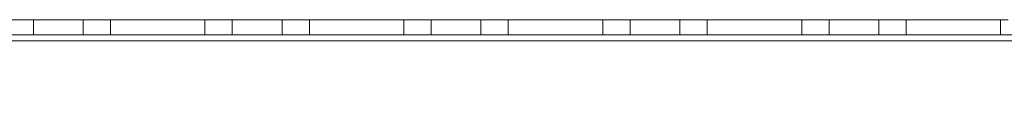
# Model space of a CAD drawing. Units: millimetres. Extents: x -3786 to 4614, y -3385 to 2555.
# Drawn here: x 1789 to 1888, y -2004 to -1994 of the extents above; entities that cross this region are included whole.
import ezdxf

# ---------------------------------------------------------------- set-up
doc = ezdxf.new("R2010")
doc.units = ezdxf.units.MM
doc.header["$LTSCALE"] = 5
doc.header["$PDSIZE"] = -1
doc.linetypes.add('HIDDEN', pattern=[1.905, 1.27, -0.635])
doc.layers.add('Dimensions', color=7, linetype='Continuous')
doc.styles.get("Standard").update_dxf_attribs({"font": 'romans.shx', "width": 0.8})
doc.dimstyles.new('SLDDIMSTYLE2', dxfattribs={"dimscale": 10, "dimtxt": 2.5, "dimasz": 3.302, "dimexe": 1, "dimexo": 1, "dimgap": 0.926042, "dimtad": 1, "dimdec": 0, "dimrnd": 1e-09, "dimzin": 12, "dimdsep": 46, "dimtxsty": 'Standard', "dimcen": 2, "dimadec": 0, "dimazin": 3, "dimtfac": 1, "dimtdec": 0, "dimtmove": 0, "dimatfit": 0, "dimfxl": 1, "dimfrac": 2, "dimtolj": 1, "dimtzin": 12, "dimarcsym": 0})

# ---------------------------------------------------------------- blocks, each defined once
blk = doc.blocks.new('*D14')
at = {"layer": 'Defpoints', "color": 0, "transparency": 16777216}
for p in [(1442.59, -1994.286), (1942.75, -1994.295), (1942.75, -2436.537)]:
    blk.add_point(p, dxfattribs=at)
at = {"layer": 'Dimensions', "color": 0, "lineweight": -2, "transparency": 16777216}
for p, q in [((1442.59, -2014.286), (1442.59, -2456.537)), ((1942.75, -2014.295), (1942.75, -2456.537)), ((1508.63, -2436.537), (1876.71, -2436.537))]:
    blk.add_line(p, q, dxfattribs=at)
at = {"layer": 'Dimensions', "color": 0, "transparency": 16777216}
for points in [[(1508.63, -2425.53), (1508.63, -2447.543), (1442.59, -2436.537)], [(1876.71, -2425.53), (1876.71, -2447.543), (1942.75, -2436.537)]]:
    blk.add_solid(points, dxfattribs=at)
at = {"layer": 'Dimensions', "color": 0, "transparency": 16777216, "insert": (1692.67, -2393.016), "char_height": 50, "attachment_point": 5}
blk.add_mtext('\\A1;500', dxfattribs=at)

msp = doc.modelspace()

# ---------------------------------------------------------------- linework, layer by layer
at = {"color": 7, "linetype": 'Continuous', "lineweight": 18}
for p, q in [((1888.084, -1994.29), (1442.59, -1994.286)), ((1442.59, -1994.291), (1888.084, -1994.294)), ((1807.34, -1994.289), (1797.84, -1994.289)), ((1797.84, -1994.289), (1797.84, -1994.289)), ((1797.84, -1994.289), (1807.34, -1994.289)), ((1797.84, -1994.293), (1797.84, -1994.293)), ((1797.84, -1994.293), (1807.34, -1994.293)), ((1807.34, -1994.293), (1797.84, -1994.293)), ((1807.34, -1994.289), (1807.34, -1994.289)), ((1807.34, -1994.293), (1807.34, -1994.293)), ((1827.34, -1994.289), (1817.84, -1994.289)), ((1817.84, -1994.289), (1817.84, -1994.289)), ((1817.84, -1994.289), (1827.34, -1994.289)), ((1817.84, -1994.293), (1817.84, -1994.294)), ((1827.34, -1994.294), (1817.84, -1994.293)), ((1817.84, -1994.294), (1827.34, -1994.294)), ((1827.34, -1994.289), (1827.34, -1994.289)), ((1827.34, -1994.294), (1827.34, -1994.294)), ((1847.34, -1994.289), (1837.84, -1994.289)), ((1837.84, -1994.289), (1837.84, -1994.289)), ((1837.84, -1994.289), (1847.34, -1994.289)), ((1837.84, -1994.294), (1837.84, -1994.294)), ((1837.84, -1994.294), (1847.34, -1994.294)), ((1847.34, -1994.294), (1837.84, -1994.294)), ((1847.34, -1994.289), (1847.34, -1994.289)), ((1847.34, -1994.294), (1847.34, -1994.294)), ((1867.34, -1994.29), (1857.84, -1994.289)), ((1857.84, -1994.289), (1857.84, -1994.29)), ((1857.84, -1994.29), (1867.34, -1994.29)), ((1857.84, -1994.294), (1857.84, -1994.294)), ((1857.84, -1994.294), (1867.34, -1994.294)), ((1867.34, -1994.294), (1857.84, -1994.294)), ((1867.34, -1994.29), (1867.34, -1994.29)), ((1867.34, -1994.294), (1867.34, -1994.294)), ((1887.34, -1994.29), (1877.84, -1994.29)), ((1877.84, -1994.29), (1877.84, -1994.29)), ((1877.84, -1994.29), (1887.34, -1994.29)), ((1877.84, -1994.294), (1877.84, -1994.294)), ((1877.84, -1994.294), (1887.34, -1994.294)), ((1887.34, -1994.294), (1877.84, -1994.294)), ((1887.34, -1994.29), (1887.34, -1994.29)), ((1887.34, -1994.294), (1887.34, -1994.294)), ((1439.09, -1996.391), (1946.09, -1996.395))]:
    msp.add_line(p, q, dxfattribs=at)
at = {"color": 8, "linetype": 'Continuous', "lineweight": 18}
for p, q in [((1888.084, -1994.29), (1442.59, -1994.287)), ((1442.59, -1994.291), (1888.084, -1994.294))]:
    msp.add_line(p, q, dxfattribs=at)
at = {"color": 7, "linetype": 'HIDDEN', "lineweight": 18}
for p, q in [((1790.09, -1994.289), (1790.09, -1994.293)), ((1790.09, -1994.293), (1790.09, -1995.793)), ((1795.09, -1994.293), (1795.09, -1994.289)), ((1795.09, -1995.793), (1795.09, -1994.293)), ((1797.84, -1994.293), (1797.84, -1994.289)), ((1797.84, -1995.793), (1797.84, -1994.293)), ((1807.34, -1994.293), (1807.34, -1994.289)), ((1807.34, -1995.793), (1807.34, -1994.293)), ((1810.09, -1994.289), (1810.09, -1994.293)), ((1810.09, -1994.293), (1810.09, -1995.793)), ((1815.09, -1994.293), (1815.09, -1994.289)), ((1815.09, -1995.793), (1815.09, -1994.293)), ((1817.84, -1994.294), (1817.84, -1994.289)), ((1817.84, -1995.794), (1817.84, -1994.294)), ((1827.34, -1994.294), (1827.34, -1994.289)), ((1827.34, -1995.794), (1827.34, -1994.294)), ((1830.09, -1994.289), (1830.09, -1994.294)), ((1830.09, -1994.294), (1830.09, -1995.794)), ((1835.09, -1994.294), (1835.09, -1994.289)), ((1835.09, -1995.794), (1835.09, -1994.294)), ((1837.84, -1994.294), (1837.84, -1994.289)), ((1837.84, -1995.794), (1837.84, -1994.294)), ((1847.34, -1994.294), (1847.34, -1994.289)), ((1847.34, -1995.794), (1847.34, -1994.294)), ((1850.09, -1994.289), (1850.09, -1994.294)), ((1850.09, -1994.294), (1850.09, -1995.794)), ((1855.09, -1994.294), (1855.09, -1994.29)), ((1855.09, -1995.794), (1855.09, -1994.294)), ((1857.84, -1994.294), (1857.84, -1994.29)), ((1857.84, -1995.794), (1857.84, -1994.294)), ((1867.34, -1994.294), (1867.34, -1994.29)), ((1867.34, -1995.794), (1867.34, -1994.294)), ((1870.09, -1994.29), (1870.09, -1994.294)), ((1870.09, -1994.294), (1870.09, -1995.794)), ((1875.09, -1994.294), (1875.09, -1994.29)), ((1875.09, -1995.794), (1875.09, -1994.294)), ((1877.84, -1994.294), (1877.84, -1994.29)), ((1877.84, -1995.794), (1877.84, -1994.294)), ((1887.34, -1994.294), (1887.34, -1994.29)), ((1887.34, -1995.794), (1887.34, -1994.294)), ((1439.09, -1995.786), (1946.09, -1995.79)), ((1439.09, -1995.787), (1946.09, -1995.79)), ((1946.09, -1995.795), (1439.09, -1995.791)), ((1946.09, -1995.794), (1439.09, -1995.791)), ((1946.09, -1996.39), (1439.09, -1996.386)), ((1946.09, -1996.39), (1439.09, -1996.386)), ((1439.09, -1996.387), (1946.09, -1996.39)), ((1946.09, -1996.39), (1439.09, -1996.387)), ((1439.09, -1996.391), (1946.09, -1996.395)), ((1946.09, -1996.394), (1439.09, -1996.391)), ((1439.09, -1996.391), (1946.09, -1996.394)), ((1797.84, -1995.789), (1807.34, -1995.789)), ((1797.84, -1995.789), (1797.84, -1995.789)), ((1807.34, -1995.789), (1797.84, -1995.789)), ((1797.84, -1995.793), (1807.34, -1995.793)), ((1797.84, -1995.793), (1797.84, -1995.793)), ((1807.34, -1995.793), (1797.84, -1995.793)), ((1807.34, -1995.789), (1807.34, -1995.789)), ((1807.34, -1995.793), (1807.34, -1995.793)), ((1817.84, -1995.789), (1817.84, -1995.789)), ((1817.84, -1995.789), (1827.34, -1995.789)), ((1827.34, -1995.789), (1817.84, -1995.789)), ((1817.84, -1995.793), (1817.84, -1995.794)), ((1827.34, -1995.794), (1817.84, -1995.793)), ((1817.84, -1995.794), (1827.34, -1995.794)), ((1827.34, -1995.789), (1827.34, -1995.789)), ((1827.34, -1995.794), (1827.34, -1995.794)), ((1837.84, -1995.789), (1847.34, -1995.789)), ((1837.84, -1995.789), (1837.84, -1995.789)), ((1847.34, -1995.789), (1837.84, -1995.789)), ((1837.84, -1995.794), (1847.34, -1995.794)), ((1837.84, -1995.794), (1837.84, -1995.794)), ((1847.34, -1995.794), (1837.84, -1995.794)), ((1847.34, -1995.789), (1847.34, -1995.789)), ((1847.34, -1995.794), (1847.34, -1995.794)), ((1857.84, -1995.789), (1857.84, -1995.79)), ((1867.34, -1995.79), (1857.84, -1995.789)), ((1857.84, -1995.79), (1867.34, -1995.79)), ((1857.84, -1995.794), (1857.84, -1995.794)), ((1857.84, -1995.794), (1867.34, -1995.794)), ((1867.34, -1995.794), (1857.84, -1995.794)), ((1867.34, -1995.79), (1867.34, -1995.79)), ((1867.34, -1995.794), (1867.34, -1995.794)), ((1877.84, -1995.79), (1877.84, -1995.79)), ((1877.84, -1995.79), (1887.34, -1995.79)), ((1887.34, -1995.79), (1877.84, -1995.79)), ((1877.84, -1995.794), (1877.84, -1995.794)), ((1877.84, -1995.794), (1887.34, -1995.794)), ((1887.34, -1995.794), (1877.84, -1995.794)), ((1887.34, -1995.79), (1887.34, -1995.79)), ((1887.34, -1995.794), (1887.34, -1995.794))]:
    msp.add_line(p, q, dxfattribs=at)
at = {"color": 7, "linetype": 'Continuous', "lineweight": 18, "flags": 128}
for points in [[(1795.09, -1994.289), (1794.9, -1994.289), (1794.358, -1994.289), (1793.547, -1994.289), (1792.59, -1994.289), (1791.633, -1994.289), (1790.822, -1994.289), (1790.28, -1994.289), (1790.09, -1994.289), (1790.28, -1994.289), (1790.822, -1994.289), (1791.633, -1994.289), (1792.59, -1994.289), (1793.547, -1994.289), (1794.358, -1994.289), (1794.9, -1994.289), (1795.09, -1994.289)], [(1790.09, -1994.293), (1790.28, -1994.293), (1790.822, -1994.293), (1791.633, -1994.293), (1792.59, -1994.293), (1793.547, -1994.293), (1794.358, -1994.293), (1794.9, -1994.293), (1795.09, -1994.293), (1794.9, -1994.293), (1794.358, -1994.293), (1793.547, -1994.293), (1792.59, -1994.293), (1791.633, -1994.293), (1790.822, -1994.293), (1790.28, -1994.293), (1790.09, -1994.293)], [(1815.09, -1994.289), (1814.9, -1994.289), (1814.358, -1994.289), (1813.547, -1994.289), (1812.59, -1994.289), (1811.633, -1994.289), (1810.822, -1994.289), (1810.28, -1994.289), (1810.09, -1994.289), (1810.28, -1994.289), (1810.822, -1994.289), (1811.633, -1994.289), (1812.59, -1994.289), (1813.547, -1994.289), (1814.358, -1994.289), (1814.9, -1994.289), (1815.09, -1994.289)], [(1810.09, -1994.293), (1810.28, -1994.293), (1810.822, -1994.293), (1811.633, -1994.293), (1812.59, -1994.293), (1813.547, -1994.293), (1814.358, -1994.293), (1814.9, -1994.293), (1815.09, -1994.293), (1814.9, -1994.293), (1814.358, -1994.293), (1813.547, -1994.293), (1812.59, -1994.293), (1811.633, -1994.293), (1810.822, -1994.293), (1810.28, -1994.293), (1810.09, -1994.293)], [(1835.09, -1994.289), (1834.9, -1994.289), (1834.358, -1994.289), (1833.547, -1994.289), (1832.59, -1994.289), (1831.633, -1994.289), (1830.822, -1994.289), (1830.28, -1994.289), (1830.09, -1994.289), (1830.28, -1994.289), (1830.822, -1994.289), (1831.633, -1994.289), (1832.59, -1994.289), (1833.547, -1994.289), (1834.358, -1994.289), (1834.9, -1994.289), (1835.09, -1994.289)], [(1830.09, -1994.294), (1830.28, -1994.294), (1830.822, -1994.294), (1831.633, -1994.294), (1832.59, -1994.294), (1833.547, -1994.294), (1834.358, -1994.294), (1834.9, -1994.294), (1835.09, -1994.294), (1834.9, -1994.294), (1834.358, -1994.294), (1833.547, -1994.294), (1832.59, -1994.294), (1831.633, -1994.294), (1830.822, -1994.294), (1830.28, -1994.294), (1830.09, -1994.294)], [(1855.09, -1994.29), (1854.9, -1994.29), (1854.358, -1994.289), (1853.547, -1994.289), (1852.59, -1994.289), (1851.633, -1994.289), (1850.822, -1994.289), (1850.28, -1994.289), (1850.09, -1994.289), (1850.28, -1994.289), (1850.822, -1994.289), (1851.633, -1994.29), (1852.59, -1994.29), (1853.547, -1994.29), (1854.358, -1994.29), (1854.9, -1994.29), (1855.09, -1994.29)], [(1850.09, -1994.294), (1850.28, -1994.294), (1850.822, -1994.294), (1851.633, -1994.294), (1852.59, -1994.294), (1853.547, -1994.294), (1854.358, -1994.294), (1854.9, -1994.294), (1855.09, -1994.294), (1854.9, -1994.294), (1854.358, -1994.294), (1853.547, -1994.294), (1852.59, -1994.294), (1851.633, -1994.294), (1850.822, -1994.294), (1850.28, -1994.294), (1850.09, -1994.294)], [(1875.09, -1994.29), (1874.9, -1994.29), (1874.358, -1994.29), (1873.547, -1994.29), (1872.59, -1994.29), (1871.633, -1994.29), (1870.822, -1994.29), (1870.281, -1994.29), (1870.09, -1994.29), (1870.281, -1994.29), (1870.822, -1994.29), (1871.633, -1994.29), (1872.59, -1994.29), (1873.547, -1994.29), (1874.358, -1994.29), (1874.9, -1994.29), (1875.09, -1994.29)], [(1870.09, -1994.294), (1870.281, -1994.294), (1870.822, -1994.294), (1871.633, -1994.294), (1872.59, -1994.294), (1873.547, -1994.294), (1874.358, -1994.294), (1874.9, -1994.294), (1875.09, -1994.294), (1874.9, -1994.294), (1874.358, -1994.294), (1873.547, -1994.294), (1872.59, -1994.294), (1871.633, -1994.294), (1870.822, -1994.294), (1870.281, -1994.294), (1870.09, -1994.294)]]:
    msp.add_lwpolyline(points, dxfattribs=at)
at = {"color": 7, "linetype": 'HIDDEN', "lineweight": 18, "flags": 128}
for points in [[(1792.59, -1995.789), (1791.633, -1995.789), (1790.822, -1995.789), (1790.28, -1995.789), (1790.09, -1995.789), (1790.28, -1995.789), (1790.822, -1995.789), (1791.633, -1995.789), (1792.59, -1995.789), (1793.547, -1995.789), (1794.358, -1995.789), (1794.9, -1995.789), (1795.09, -1995.789), (1794.9, -1995.789), (1794.358, -1995.789), (1793.547, -1995.789), (1792.59, -1995.789)], [(1792.59, -1995.793), (1793.547, -1995.793), (1794.358, -1995.793), (1794.9, -1995.793), (1795.09, -1995.793), (1794.9, -1995.793), (1794.358, -1995.793), (1793.547, -1995.793), (1792.59, -1995.793), (1791.633, -1995.793), (1790.822, -1995.793), (1790.28, -1995.793), (1790.09, -1995.793), (1790.28, -1995.793), (1790.822, -1995.793), (1791.633, -1995.793), (1792.59, -1995.793)], [(1812.59, -1995.789), (1811.633, -1995.789), (1810.822, -1995.789), (1810.28, -1995.789), (1810.09, -1995.789), (1810.28, -1995.789), (1810.822, -1995.789), (1811.633, -1995.789), (1812.59, -1995.789), (1813.547, -1995.789), (1814.358, -1995.789), (1814.9, -1995.789), (1815.09, -1995.789), (1814.9, -1995.789), (1814.358, -1995.789), (1813.547, -1995.789), (1812.59, -1995.789)], [(1812.59, -1995.793), (1813.547, -1995.793), (1814.358, -1995.793), (1814.9, -1995.793), (1815.09, -1995.793), (1814.9, -1995.793), (1814.358, -1995.793), (1813.547, -1995.793), (1812.59, -1995.793), (1811.633, -1995.793), (1810.822, -1995.793), (1810.28, -1995.793), (1810.09, -1995.793), (1810.28, -1995.793), (1810.822, -1995.793), (1811.633, -1995.793), (1812.59, -1995.793)], [(1832.59, -1995.789), (1831.633, -1995.789), (1830.822, -1995.789), (1830.28, -1995.789), (1830.09, -1995.789), (1830.28, -1995.789), (1830.822, -1995.789), (1831.633, -1995.789), (1832.59, -1995.789), (1833.547, -1995.789), (1834.358, -1995.789), (1834.9, -1995.789), (1835.09, -1995.789), (1834.9, -1995.789), (1834.358, -1995.789), (1833.547, -1995.789), (1832.59, -1995.789)], [(1832.59, -1995.794), (1833.547, -1995.794), (1834.358, -1995.794), (1834.9, -1995.794), (1835.09, -1995.794), (1834.9, -1995.794), (1834.358, -1995.794), (1833.547, -1995.794), (1832.59, -1995.794), (1831.633, -1995.794), (1830.822, -1995.794), (1830.28, -1995.794), (1830.09, -1995.794), (1830.28, -1995.794), (1830.822, -1995.794), (1831.633, -1995.794), (1832.59, -1995.794)], [(1852.59, -1995.789), (1851.633, -1995.789), (1850.822, -1995.789), (1850.28, -1995.789), (1850.09, -1995.789), (1850.28, -1995.789), (1850.822, -1995.789), (1851.633, -1995.79), (1852.59, -1995.79), (1853.547, -1995.79), (1854.358, -1995.79), (1854.9, -1995.79), (1855.09, -1995.79), (1854.9, -1995.79), (1854.358, -1995.789), (1853.547, -1995.789), (1852.59, -1995.789)], [(1852.59, -1995.794), (1853.547, -1995.794), (1854.358, -1995.794), (1854.9, -1995.794), (1855.09, -1995.794), (1854.9, -1995.794), (1854.358, -1995.794), (1853.547, -1995.794), (1852.59, -1995.794), (1851.633, -1995.794), (1850.822, -1995.794), (1850.28, -1995.794), (1850.09, -1995.794), (1850.28, -1995.794), (1850.822, -1995.794), (1851.633, -1995.794), (1852.59, -1995.794)], [(1872.59, -1995.79), (1871.633, -1995.79), (1870.822, -1995.79), (1870.28, -1995.79), (1870.09, -1995.79), (1870.28, -1995.79), (1870.822, -1995.79), (1871.633, -1995.79), (1872.59, -1995.79), (1873.547, -1995.79), (1874.358, -1995.79), (1874.9, -1995.79), (1875.09, -1995.79), (1874.9, -1995.79), (1874.358, -1995.79), (1873.547, -1995.79), (1872.59, -1995.79)], [(1872.59, -1995.794), (1873.547, -1995.794), (1874.358, -1995.794), (1874.9, -1995.794), (1875.09, -1995.794), (1874.9, -1995.794), (1874.358, -1995.794), (1873.547, -1995.794), (1872.59, -1995.794), (1871.633, -1995.794), (1870.822, -1995.794), (1870.28, -1995.794), (1870.09, -1995.794), (1870.28, -1995.794), (1870.822, -1995.794), (1871.633, -1995.794), (1872.59, -1995.794)]]:
    msp.add_lwpolyline(points, dxfattribs=at)

# ---------------------------------------------------------------- dimensions: what is measured, and where the dimension line sits
at = {"layer": 'Dimensions'}
dim = msp.add_linear_dim(base=(1942.75, -2436.537), p1=(1442.59, -1994.286), p2=(1942.75, -1994.295), dimstyle='SLDDIMSTYLE2', override={"dimscale": 20}, dxfattribs=at)
dim.commit()
dim.dimension.update_dxf_attribs({"geometry": '*D14', "text_midpoint": (1692.67, -2393.016)})

doc.saveas('drawing.dxf')
